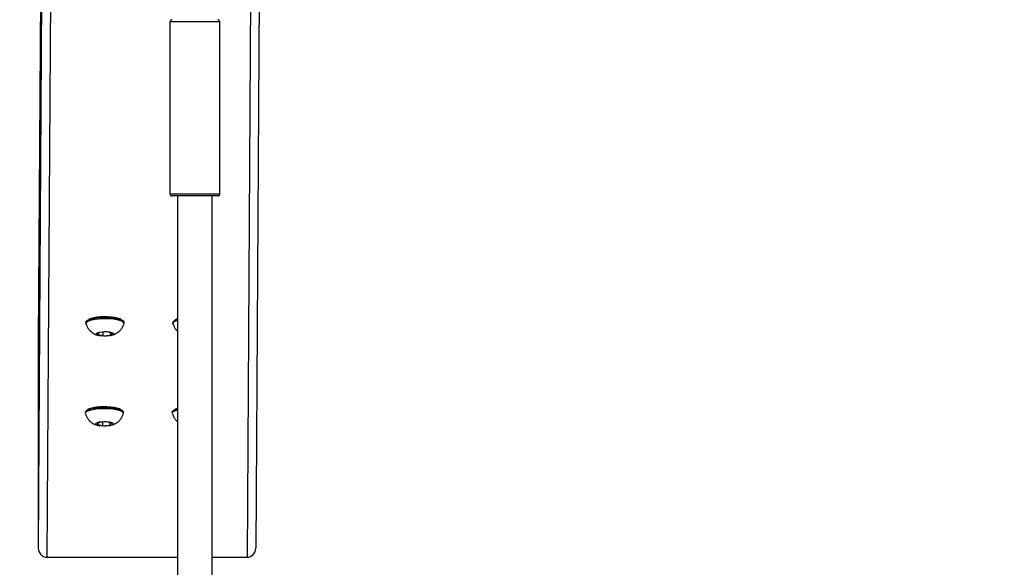
# Model space of a CAD drawing. Units: millimetres. Extents: x 1086 to 2470, y 1343 to 2791.
# Drawn here: x 1334 to 1379, y 2097 to 2122 of the extents above; entities that cross this region are included whole.
import ezdxf

# ---------------------------------------------------------------- set-up
doc = ezdxf.new("R2010")
doc.units = ezdxf.units.MM
doc.header["$LTSCALE"] = 100
doc.header["$PDSIZE"] = -1
doc.layers.add('strefa', color=6, linetype='Continuous')
doc.dimstyles.new('ISO-25', dxfattribs={"dimtxt": 2.5, "dimasz": 2.5, "dimexe": 1.25, "dimexo": 0.625, "dimtad": 1, "dimtxsty": 'Standard', "dimcen": 2.5, "dimadec": 0, "dimazin": 0, "dimtfac": 1, "dimtmove": 0, "dimatfit": 3, "dimfxl": 1, "dimarcsym": 0})

# ---------------------------------------------------------------- blocks, each defined once
blk = doc.blocks.new('1640')
at = {"color": 7, "linetype": 'Continuous', "lineweight": 25}
for p, q in [((1334.964, 2156.621), (1334.659, 2107.436)), ((1345.023, 2156.605), (1344.659, 2097.912)), ((1340.714, 2122.094), (1340.714, 2114.194)), ((1343.014, 2114.194), (1343.014, 2122.094)), ((1341.866, 2114.094), (1340.814, 2114.094)), ((1341.064, 2114.094), (1341.064, 2082.218)), ((1342.664, 2082.124), (1342.664, 2114.094)), ((1336.851, 2108.292), (1336.851, 2108.243)), ((1338.601, 2108.244), (1338.601, 2108.293)), ((1340.851, 2108.292), (1340.851, 2108.243)), ((1337.481, 2107.824), (1337.391, 2107.738)), ((1337.391, 2107.738), (1337.636, 2107.674)), ((1337.816, 2107.847), (1337.481, 2107.824)), ((1337.636, 2107.835), (1337.636, 2107.674)), ((1337.636, 2107.674), (1337.971, 2107.698)), ((1338.061, 2107.784), (1337.816, 2107.847)), ((1337.971, 2107.807), (1337.971, 2107.698)), ((1337.971, 2107.698), (1338.061, 2107.784)), ((1334.659, 2107.436), (1334.659, 2097.912)), ((1336.825, 2104.158), (1336.825, 2104.11)), ((1338.575, 2104.111), (1338.575, 2104.159)), ((1340.825, 2104.158), (1340.825, 2104.11)), ((1337.456, 2103.69), (1337.366, 2103.604)), ((1337.366, 2103.604), (1337.61, 2103.541)), ((1337.79, 2103.714), (1337.456, 2103.69)), ((1337.61, 2103.701), (1337.61, 2103.541)), ((1338.035, 2103.65), (1337.79, 2103.714)), ((1337.945, 2103.674), (1337.945, 2103.564)), ((1337.945, 2103.564), (1338.035, 2103.65)), ((1337.61, 2103.541), (1337.945, 2103.564)), ((1335.059, 2097.498), (1341.064, 2097.498)), ((1342.664, 2097.498), (1344.259, 2097.498))]:
    blk.add_line(p, q, dxfattribs=at)
at = {"color": 8, "linetype": 'Continuous', "lineweight": 25}
for p, q in [((1335.023, 2156.607), (1334.659, 2097.912)), ((1335.425, 2156.596), (1335.059, 2097.498)), ((1344.625, 2156.596), (1344.259, 2097.498)), ((1341.866, 2122.094), (1340.714, 2122.094)), ((1343.014, 2122.094), (1341.866, 2122.094)), ((1340.714, 2114.194), (1341.866, 2114.194)), ((1341.866, 2114.194), (1343.014, 2114.194))]:
    blk.add_line(p, q, dxfattribs=at)
at = {"color": 7, "linetype": 'Continuous', "lineweight": 25, "flags": 128}
for points in [[(1342.914, 2114.094), (1342.91, 2114.094), (1342.874, 2114.094), (1342.805, 2114.094), (1342.703, 2114.094), (1342.573, 2114.094), (1342.418, 2114.094), (1342.245, 2114.094), (1342.059, 2114.094), (1341.866, 2114.094)], [(1336.851, 2108.292), (1336.851, 2108.294), (1336.871, 2108.339), (1336.925, 2108.383), (1337.013, 2108.423), (1337.129, 2108.457), (1337.27, 2108.485), (1337.43, 2108.505), (1337.602, 2108.516), (1337.779, 2108.518), (1337.953, 2108.511)], [(1336.853, 2108.227), (1336.851, 2108.246), (1336.871, 2108.291), (1336.925, 2108.335), (1337.013, 2108.374), (1337.129, 2108.409), (1337.27, 2108.437), (1337.43, 2108.456), (1337.602, 2108.468), (1337.779, 2108.469), (1337.953, 2108.462)], [(1338.482, 2108.408), (1338.414, 2108.446), (1338.311, 2108.482), (1338.18, 2108.511), (1338.027, 2108.532), (1337.861, 2108.544), (1337.689, 2108.547), (1337.518, 2108.54), (1337.356, 2108.524), (1337.213, 2108.499), (1337.093, 2108.466), (1337.002, 2108.428), (1336.955, 2108.396)], [(1337.953, 2108.511), (1338.119, 2108.494), (1338.268, 2108.47), (1338.395, 2108.438), (1338.495, 2108.4), (1338.563, 2108.358), (1338.597, 2108.313), (1338.601, 2108.293)], [(1337.953, 2108.462), (1338.119, 2108.446), (1338.268, 2108.421), (1338.395, 2108.39), (1338.495, 2108.352), (1338.563, 2108.31), (1338.597, 2108.265), (1338.599, 2108.228)], [(1340.853, 2108.227), (1340.851, 2108.246), (1340.87, 2108.291), (1340.925, 2108.335), (1341.013, 2108.374), (1341.064, 2108.391)], [(1341.064, 2108.456), (1341.002, 2108.428), (1340.955, 2108.396)], [(1337.83, 2107.861), (1337.939, 2107.848), (1338.03, 2107.828), (1338.093, 2107.802), (1338.124, 2107.772), (1338.119, 2107.742), (1338.08, 2107.713), (1338.009, 2107.688), (1337.913, 2107.669), (1337.8, 2107.659), (1337.681, 2107.658), (1337.566, 2107.666), (1337.465, 2107.682), (1337.387, 2107.706), (1337.34, 2107.734), (1337.326, 2107.765), (1337.349, 2107.795), (1337.405, 2107.822), (1337.489, 2107.844), (1337.594, 2107.858), (1337.712, 2107.864), (1337.83, 2107.861)], [(1336.825, 2104.158), (1336.825, 2104.16), (1336.845, 2104.206), (1336.899, 2104.249), (1336.987, 2104.289), (1337.103, 2104.323), (1337.244, 2104.351), (1337.404, 2104.371), (1337.576, 2104.382), (1337.753, 2104.384), (1337.928, 2104.377)], [(1336.828, 2104.093), (1336.825, 2104.112), (1336.845, 2104.157), (1336.899, 2104.201), (1336.987, 2104.241), (1337.103, 2104.275), (1337.244, 2104.303), (1337.404, 2104.323), (1337.576, 2104.334), (1337.753, 2104.336), (1337.928, 2104.329)], [(1338.457, 2104.274), (1338.389, 2104.312), (1338.285, 2104.348), (1338.154, 2104.377), (1338.002, 2104.398), (1337.835, 2104.41), (1337.663, 2104.413), (1337.492, 2104.406), (1337.331, 2104.39), (1337.187, 2104.365), (1337.067, 2104.333), (1336.977, 2104.295), (1336.929, 2104.262)], [(1337.928, 2104.377), (1338.093, 2104.361), (1338.242, 2104.336), (1338.37, 2104.304), (1338.469, 2104.267), (1338.538, 2104.224), (1338.572, 2104.179), (1338.575, 2104.159)], [(1337.928, 2104.329), (1338.093, 2104.312), (1338.242, 2104.288), (1338.37, 2104.256), (1338.469, 2104.218), (1338.538, 2104.176), (1338.572, 2104.131), (1338.573, 2104.094)], [(1340.825, 2104.158), (1340.825, 2104.16), (1340.845, 2104.206), (1340.899, 2104.249), (1340.987, 2104.289), (1341.064, 2104.313)], [(1340.828, 2104.093), (1340.825, 2104.112), (1340.845, 2104.157), (1340.899, 2104.201), (1340.987, 2104.241), (1341.064, 2104.265)], [(1341.064, 2104.332), (1340.977, 2104.295), (1340.929, 2104.262)], [(1337.804, 2103.727), (1337.914, 2103.715), (1338.004, 2103.695), (1338.067, 2103.668), (1338.098, 2103.639), (1338.093, 2103.608), (1338.054, 2103.579), (1337.983, 2103.554), (1337.887, 2103.536), (1337.774, 2103.526), (1337.655, 2103.524), (1337.54, 2103.532), (1337.439, 2103.549), (1337.362, 2103.572), (1337.314, 2103.6), (1337.301, 2103.631), (1337.323, 2103.661), (1337.379, 2103.688), (1337.463, 2103.71), (1337.569, 2103.725), (1337.686, 2103.73), (1337.804, 2103.727)]]:
    blk.add_lwpolyline(points, dxfattribs=at)
at = {"color": 7, "linetype": 'Continuous', "lineweight": 25}
for centre, radius, start, end in [((1340.814, 2122.094), 0.1, 90.0001, 180.0001), ((1342.914, 2122.094), 0.1, 0.0001, 90.0001), ((1340.814, 2114.194), 0.1, 180.0001, 270.0001), ((1342.914, 2114.194), 0.1, 270.0001, 0.0001), ((1341.086, 2108.18), 0.26, 94.8882, 154.6516)]:
    blk.add_arc(centre, radius, start, end, dxfattribs=at)
for centre, start_param, end_param in [((1335.059, 2097.912), 1.570796, 3.141593), ((1344.259, 2097.912), 3.141593, 4.712389)]:
    blk.add_ellipse(centre, major_axis=(0, 0.414), ratio=0.966048, start_param=start_param, end_param=end_param, dxfattribs=at)
for points, knots in [([(1336.855, 2108.226), (1336.867, 2108.187), (1336.894, 2108.105), (1336.959, 2107.997), (1337.04, 2107.901), (1337.13, 2107.824), (1337.227, 2107.764), (1337.331, 2107.718), (1337.427, 2107.688), (1337.492, 2107.678), (1337.518, 2107.674)], [0, 0, 0, 0, 0.134333, 0.276051, 0.410285, 0.538311, 0.661841, 0.784085, 0.911522, 1, 1, 1, 1]), ([(1337.941, 2107.677), (1337.973, 2107.682), (1338.045, 2107.693), (1338.15, 2107.73), (1338.26, 2107.783), (1338.363, 2107.856), (1338.457, 2107.95), (1338.534, 2108.064), (1338.581, 2108.158), (1338.593, 2108.215), (1338.595, 2108.225)], [0, 0, 0, 0, 0.109364, 0.243883, 0.375037, 0.513719, 0.659354, 0.81071, 0.96572, 1, 1, 1, 1]), ([(1340.855, 2108.226), (1340.867, 2108.187), (1340.893, 2108.105), (1340.96, 2107.997), (1341.018, 2107.923), (1341.057, 2107.891), (1341.064, 2107.885)], [0, 0, 0, 0, 0.305511, 0.627708, 0.932914, 1, 1, 1, 1]), ([(1336.829, 2104.092), (1336.842, 2104.053), (1336.868, 2103.972), (1336.934, 2103.863), (1337.014, 2103.768), (1337.104, 2103.691), (1337.201, 2103.63), (1337.305, 2103.585), (1337.402, 2103.554), (1337.466, 2103.545), (1337.492, 2103.541)], [0, 0, 0, 0, 0.134333, 0.276051, 0.410285, 0.538311, 0.66184, 0.784085, 0.91152, 1, 1, 1, 1]), ([(1337.915, 2103.543), (1337.947, 2103.548), (1338.019, 2103.559), (1338.124, 2103.596), (1338.234, 2103.649), (1338.337, 2103.722), (1338.432, 2103.816), (1338.509, 2103.93), (1338.556, 2104.024), (1338.567, 2104.081), (1338.57, 2104.091)], [0, 0, 0, 0, 0.109364, 0.243882, 0.375036, 0.513719, 0.659354, 0.81071, 0.96572, 1, 1, 1, 1]), ([(1340.829, 2104.092), (1340.842, 2104.053), (1340.868, 2103.972), (1340.934, 2103.863), (1341.001, 2103.781), (1341.048, 2103.742), (1341.064, 2103.729)], [0, 0, 0, 0, 0.281946, 0.579294, 0.860959, 1, 1, 1, 1])]:
    blk.add_open_spline(points, degree=3, knots=knots, dxfattribs=at)
blk = doc.blocks.new('*D8')
at = {"layer": 'Defpoints', "color": 0}
for p in [(2362.828, 2644.202), (1154.704, 1998.967), (2362.828, 1997.333)]:
    blk.add_point(p, dxfattribs=at)
at = {"layer": 'strefa', "color": 0, "lineweight": -2}
for p, q in [((1154.704, 2008.967), (1154.704, 2654.202)), ((2362.828, 2007.333), (2362.828, 2654.202)), ((1190.264, 2644.202), (2327.268, 2644.202))]:
    blk.add_line(p, q, dxfattribs=at)
at = {"layer": 'strefa', "color": 0}
for points in [[(1190.264, 2650.129), (1190.264, 2638.275), (1154.704, 2644.202)], [(2327.268, 2638.275), (2327.268, 2650.129), (2362.828, 2644.202)]]:
    blk.add_solid(points, dxfattribs=at)
at = {"layer": 'strefa', "color": 0, "insert": (1758.766, 2666.942), "char_height": 15, "attachment_point": 5}
blk.add_mtext('1208', dxfattribs=at)
blk = doc.blocks.new('*D9')
at = {"layer": 'Defpoints', "color": 0}
for p in [(1848.512, 2627.058), (1118.773, 1342.785), (1688.237, 1342.785)]:
    blk.add_point(p, dxfattribs=at)
at = {"layer": 'strefa', "color": 0, "lineweight": -2}
for p, q in [((1838.512, 2627.058), (1108.773, 2627.058)), ((1118.773, 2591.498), (1118.773, 1378.345)), ((1678.237, 1342.785), (1108.773, 1342.785))]:
    blk.add_line(p, q, dxfattribs=at)
at = {"layer": 'strefa', "color": 0}
for points in [[(1124.699, 2591.498), (1112.846, 2591.498), (1118.773, 2627.058)], [(1112.846, 1378.345), (1124.699, 1378.345), (1118.773, 1342.785)]]:
    blk.add_solid(points, dxfattribs=at)
at = {"layer": 'strefa', "color": 0, "insert": (1096.033, 1984.921), "char_height": 15, "attachment_point": 5, "rotation": 90}
blk.add_mtext('1284', dxfattribs=at)
blk = doc.blocks.new('*D10')
at = {"layer": 'Defpoints', "color": 0}
for p in [(2212.828, 2547.71), (2212.828, 2166.033), (1304.704, 1998.967)]:
    blk.add_point(p, dxfattribs=at)
at = {"layer": 'strefa', "color": 0, "lineweight": -2}
for p, q in [((1304.704, 2008.967), (1304.704, 2557.71)), ((2212.828, 2176.033), (2212.828, 2557.71)), ((1340.264, 2547.71), (2177.268, 2547.71))]:
    blk.add_line(p, q, dxfattribs=at)
at = {"layer": 'strefa', "color": 0}
for points in [[(1340.264, 2553.637), (1340.264, 2541.784), (1304.704, 2547.71)], [(2177.268, 2541.784), (2177.268, 2553.637), (2212.828, 2547.71)]]:
    blk.add_solid(points, dxfattribs=at)
at = {"layer": 'strefa', "color": 0, "insert": (1758.766, 2570.45), "char_height": 15, "attachment_point": 5}
blk.add_mtext('908', dxfattribs=at)
blk = doc.blocks.new('*D12')
at = {"layer": 'Defpoints', "color": 0}
for p in [(1695.537, 2455.187), (1213.654, 1540.967), (1695.568, 1540.967)]:
    blk.add_point(p, dxfattribs=at)
at = {"layer": 'strefa', "color": 0, "lineweight": -2}
for p, q in [((1685.537, 2455.187), (1203.654, 2455.187)), ((1213.654, 2419.627), (1213.654, 1576.527)), ((1685.568, 1540.967), (1203.654, 1540.967))]:
    blk.add_line(p, q, dxfattribs=at)
at = {"layer": 'strefa', "color": 0}
for points in [[(1219.581, 2419.627), (1207.727, 2419.627), (1213.654, 2455.187)], [(1207.727, 1576.527), (1219.581, 1576.527), (1213.654, 1540.967)]]:
    blk.add_solid(points, dxfattribs=at)
at = {"layer": 'strefa', "color": 0, "insert": (1190.914, 1998.077), "char_height": 15, "attachment_point": 5, "rotation": 90}
blk.add_mtext('914', dxfattribs=at)

msp = doc.modelspace()

# ---------------------------------------------------------------- block references
msp.add_blockref('1640', (0, 0))

# ---------------------------------------------------------------- dimensions: what is measured, and where the dimension line sits
at = {"layer": 'strefa', "color": 0}
for base, p1, p2, picture, middle in [((2362.828, 2644.202), (1154.704, 1998.967), (2362.828, 1997.333), '*D8', (1758.766, 2666.942)), ((2212.828, 2547.71), (1304.704, 1998.967), (2212.828, 2166.033), '*D10', (1758.766, 2570.45))]:
    dim = msp.add_linear_dim(base=base, p1=p1, p2=p2, dimstyle='ISO-25', override={"dimtxt": 15, "dimasz": 35.56, "dimexe": 10, "dimexo": 10, "dimgap": 15.24, "dimdec": 0, "dimlfac": 1, "dimzin": 1, "dimadec": 2, "dimtzin": 1}, dxfattribs=at)
    dim.commit()
    dim.dimension.update_dxf_attribs({"geometry": picture, "text_midpoint": middle})
for base, p1, p2, picture, middle in [((1118.773, 1342.785), (1848.512, 2627.058), (1688.237, 1342.785), '*D9', (1096.033, 1984.921)), ((1213.654, 1540.967), (1695.537, 2455.187), (1695.568, 1540.967), '*D12', (1190.914, 1998.077))]:
    dim = msp.add_linear_dim(base=base, p1=p1, p2=p2, angle=90, dimstyle='ISO-25', override={"dimtxt": 15, "dimasz": 35.56, "dimexe": 10, "dimexo": 10, "dimgap": 15.24, "dimdec": 0, "dimlfac": 1, "dimzin": 1, "dimadec": 2, "dimtzin": 1}, dxfattribs=at)
    dim.commit()
    dim.dimension.update_dxf_attribs({"geometry": picture, "text_midpoint": middle})

doc.saveas('drawing.dxf')
